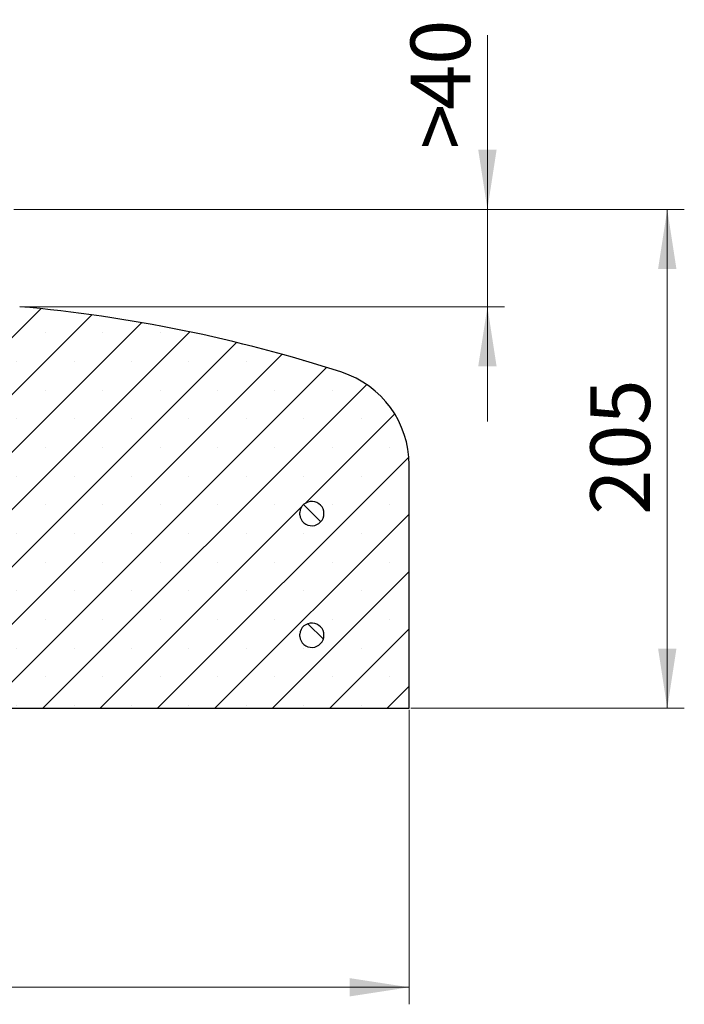
# Model space of a CAD drawing. Units: millimetres. Extents: x 0 to 420, y 0 to 297.
# Drawn here: x 177 to 216, y 40 to 98 of the extents above; entities that cross this region are included whole.
import ezdxf

# ---------------------------------------------------------------- set-up
doc = ezdxf.new("R2010")
doc.units = ezdxf.units.MM
doc.styles.add('SLDTEXTSTYLE0', font='TXT', dxfattribs={"width": 0.605})
doc.dimstyles.new('SLDDIMSTYLE2', dxfattribs={"dimtxt": 3.5, "dimasz": 3.5, "dimexe": 0, "dimexo": 0.0625, "dimgap": 0.875, "dimtad": 1, "dimlfac": 7, "dimrnd": 1e-09, "dimzin": 12, "dimdsep": 46, "dimtxsty": 'SLDTEXTSTYLE0', "dimsah": 1, "dimcen": 0.09, "dimadec": 0, "dimazin": 3, "dimtfac": 1, "dimtdec": 3, "dimtofl": 0, "dimtmove": 0, "dimatfit": 3, "dimfxl": 1, "dimfrac": 2, "dimtolj": 1, "dimtzin": 12, "dimarcsym": 0})
doc.dimstyles.new('SLDDIMSTYLE3', dxfattribs={"dimtxt": 3.5, "dimasz": 3.5, "dimexe": 0, "dimexo": 0.0625, "dimgap": 0.875, "dimtad": 1, "dimlfac": 7, "dimrnd": 1e-09, "dimzin": 12, "dimdsep": 46, "dimtxsty": 'SLDTEXTSTYLE0', "dimsah": 1, "dimcen": 0.09, "dimadec": 0, "dimazin": 3, "dimtfac": 1, "dimtdec": 3, "dimtmove": 0, "dimatfit": 0, "dimfxl": 1, "dimfrac": 2, "dimtolj": 1, "dimtzin": 12, "dimarcsym": 0})
pattern_1 = [(135.0000020971719, (0, 0), (-6.735191844276621, -6.7351923373271), []), (135.0000020971719, (-7.8e-15, 2.245064), (-6.735191844276621, -6.7351923373271), []), (135.0000020971719, (-1.57e-14, 4.490128), (-6.735191844276621, -6.7351923373271), []), (135.0000020971719, (-2.35e-14, 6.73519), (-6.735191844276621, -6.7351923373271), [])]

# ---------------------------------------------------------------- blocks, each defined once
blk = doc.blocks.new('_D_3')
at = {"color": 7, "linetype": 'Continuous', "lineweight": 18}
for p, q in [((49.8296833069, 56.9972287214), (49.8296833069, 39.7156857906)), ((199.8296833069, 56.9972287214), (199.8296833069, 39.7156857906)), ((49.8296833069, 40.7156857906), (199.8296833069, 40.7156857906))]:
    blk.add_line(p, q, dxfattribs=at)
for points in [[(49.8296833069, 40.7156857906), (53.3296833069, 40.1772242521), (53.3296833069, 41.2541473291)], [(199.8296833069, 40.7156857906), (196.3296833069, 41.2541473291), (196.3296833069, 40.1772242521)]]:
    blk.add_solid(points, dxfattribs=at)
at = {"color": 7, "linetype": 'Continuous', "lineweight": 18, "char_height": 3.5, "attachment_point": 1, "style": 'SLDTEXTSTYLE0'}
for s, insert in [('%%c', (117.8588497855, 45.2274231126)), ('1050', (123.0310721726, 45.2274231126))]:
    blk.add_mtext(s, dxfattribs=dict(at, insert=insert))
blk = doc.blocks.new('_D_4')
at = {"color": 7, "linetype": 'Continuous', "lineweight": 18}
for p, q in [((204.4204070023, 86.3829430071), (204.4204070023, 96.6026554276)), ((176.6211118783, 86.3829430071), (205.4204070023, 86.3829430071)), ((204.4204070023, 80.6686572928), (204.4204070023, 86.3829430071)), ((177.0725404497, 80.6686572928), (205.4204070023, 80.6686572928)), ((204.4204070023, 80.6686572928), (204.4204070023, 73.9378880621))]:
    blk.add_line(p, q, dxfattribs=at)
for points in [[(204.4204070023, 86.3829430071), (204.9588685408, 89.8829430071), (203.8819454639, 89.8829430071)], [(204.4204070023, 80.6686572928), (203.8819454639, 77.1686572928), (204.9588685408, 77.1686572928)]]:
    blk.add_solid(points, dxfattribs=at)
at = {"color": 7, "linetype": 'Continuous', "lineweight": 18, "char_height": 3.5, "attachment_point": 1, "rotation": 90.00000000000361, "style": 'SLDTEXTSTYLE0'}
for s, insert in [('40', (199.908670146, 92.217932867)), ('>', (199.908670146, 89.9137663116))]:
    blk.add_mtext(s, dxfattribs=dict(at, insert=insert))
blk = doc.blocks.new('_D_5')
at = {"color": 7, "linetype": 'Continuous', "lineweight": 18}
for p, q in [((176.6211118783, 86.3829430071), (215.9745202569, 86.3829430071)), ((214.9745202569, 57.0972287214), (214.9745202569, 86.3829430071)), ((199.9296833069, 57.0972287214), (215.9745202569, 57.0972287214))]:
    blk.add_line(p, q, dxfattribs=at)
for points in [[(214.9745202569, 86.3829430071), (214.4360587184, 82.8829430071), (215.5129817953, 82.8829430071)], [(214.9745202569, 57.0972287214), (215.5129817953, 60.5972287214), (214.4360587184, 60.5972287214)]]:
    blk.add_solid(points, dxfattribs=at)
at = {"color": 7, "linetype": 'Continuous', "lineweight": 18, "insert": (210.4627834005, 68.4515444095), "char_height": 3.5, "attachment_point": 1, "rotation": 90, "style": 'SLDTEXTSTYLE0'}
blk.add_mtext('205', dxfattribs=at)

msp = doc.modelspace()

# ---------------------------------------------------------------- hatches: boundary and pattern name
at = {"linetype": 'Continuous', "lineweight": 18}
h = msp.add_hatch(dxfattribs=at)
h.set_pattern_fill('SACNCR', style=0)
h.set_pattern_definition([(45, (0, 0), (-1.683798022700466, 1.683798022700467), []), (45, (1.6838, 0), (-1.683798022700466, 1.683798022700467), [0, -2.38125])])
edge = h.paths.add_edge_path(flags=0)
edge.add_line((176.9725404497266, 80.66865729284673), (176.3218601199442, 80.66865729284673))
edge.add_line((176.3218601199442, 80.66865729284673), (176.1118756834513, 74.65548978396582))
edge.add_arc((175.6835653290145, 74.67044671112403), 0.4285714285714252, 301.5934260562822, 358.000000000001, ccw=False)
edge.add_line((175.9080888338544, 74.30539511865776), (175.8078363816475, 74.2437352535789))
edge.add_arc((176.0323598864874, 73.87868366111262), 0.4285714285714316, 121.5934260562845, 164.9999999999949)
edge.add_line((175.6183916752207, 73.98960610901374), (174.0373502181768, 68.08907906245302))
edge.add_arc((173.6923767087877, 68.18151443570392), 0.35714285714286, 234.5300418202456, 345.0000000000057, ccw=False)
edge.add_arc((178.0444467972477, 74.28966357804907), 7.857142857142863, 183.3082429894239, 234.5300418202405, ccw=False)
edge.add_arc((169.7725404497263, 73.81151443570393), 0.4285714285714238, 3.308242989418925, 90)
edge.add_line((169.7725404497263, 74.24008586427534), (167.686826164012, 74.24008586427534))
edge.add_line((167.686826164012, 74.24008586427534), (167.6868261640121, 57.09722872141818))
edge.add_line((167.6868261640121, 57.09722872141818), (199.8296833068694, 57.09722872141818))
edge.add_line((199.8296833068694, 57.09722872141818), (199.8296833068694, 71.38260203941665))
edge.add_arc((194.1153975925835, 71.38260203941665), 5.714285714285714, 0, 72.0255834173497)
edge.add_arc((169.4280133757626, -4.712950133696999), 85.71428571428571, 72.0255834173509, 84.95032042677185)
edge = h.paths.add_edge_path(flags=0)
edge.add_arc((194.1153975925835, 68.5258001499896), 0.7142857142857145, -174.26082952273373, 174.260829522732, ccw=False)
edge.add_line((193.4046922803645, 68.45437157856104), (193.4046922803645, 68.59722872141818))
edge = h.paths.add_edge_path(flags=0)
edge.add_arc((194.1153975925835, 61.38294300713244), 0.7142857142857144, -174.26082952273475, 174.2608295227309, ccw=False)
edge.add_line((193.4046922803645, 61.31151443570388), (193.4046922803645, 61.45437157856102))
h = msp.add_hatch(dxfattribs=at)
h.set_pattern_fill('DIN 201 Stahl und Stahlguss', scale=0.5, angle=90, style=0, pattern_type=2)
h.set_pattern_definition(pattern_1)
edge = h.paths.add_edge_path(flags=0)
edge.add_arc((194.1153975925835, 68.52580014998962), 0.7142857142857145, 185.7391704772675, 534.2608295227353)
edge.add_line((193.4046922803645, 68.59722872141818), (193.4046922803645, 68.45437157856105))
h = msp.add_hatch(dxfattribs=at)
h.set_pattern_fill('DIN 201 Stahl und Stahlguss', scale=0.5, angle=90, style=0, pattern_type=2)
h.set_pattern_definition(pattern_1)
edge = h.paths.add_edge_path(flags=0)
edge.add_arc((194.1153975925835, 61.38294300713247), 0.7142857142857145, 185.7391704772675, 534.2608295227342)
edge.add_line((193.4046922803645, 61.45437157856104), (193.4046922803645, 61.3115144357039))

# ---------------------------------------------------------------- linework, layer by layer
at = {"color": 7, "linetype": 'Continuous', "lineweight": 25}
for p, q in [((199.8296833069, 57.0972287214), (199.8296833069, 71.3826020394)), ((193.4046922804, 68.4543715786), (193.4046922804, 68.5972287214)), ((193.4046922804, 61.3115144357), (193.4046922804, 61.4543715786)), ((167.686826164, 57.0972287214), (199.8296833069, 57.0972287214))]:
    msp.add_line(p, q, dxfattribs=at)
for centre, radius, start, end in [((169.4280133758, -4.7129501337), 85.71428571428571, 72.0255834174, 84.9503204268), ((194.1153975926, 71.3826020394), 5.714285714285893, 0, 72.0255834173), ((194.1153975926, 68.52580015), 0.7142857142857051, 185.7391704773, 174.2608295227), ((194.1153975926, 61.3829430071), 0.7142857142857065, 185.7391704773, 174.2608295227)]:
    msp.add_arc(centre, radius, start, end, dxfattribs=at)

# ---------------------------------------------------------------- dimensions: what is measured, and where the dimension line sits
at = {"color": 7, "linetype": 'Continuous', "lineweight": 18}
dim = msp.add_linear_dim(base=(204.4204070023, 86.3829430071), p1=(176.9725404497, 80.6686572928), p2=(176.5211118783, 86.3829430071), angle=90, text='><>', dimstyle='SLDDIMSTYLE3', dxfattribs=at)
dim.commit()
dim.dimension.update_dxf_attribs({"geometry": '_D_4', "text_midpoint": (204.4204070023, 93.2582108696), "dimtype": 160})
dim = msp.add_linear_dim(base=(214.9745202569, 86.3829430071), p1=(199.8296833069, 57.0972287214), p2=(176.5211118783, 86.3829430071), angle=90, dimstyle='SLDDIMSTYLE2', dxfattribs=at)
dim.commit()
dim.dimension.update_dxf_attribs({"geometry": '_D_5', "text_midpoint": (214.9745202569, 71.7400858643), "dimtype": 160})
dim = msp.add_linear_dim(base=(199.8296833069, 40.7156857906), p1=(49.8296833069, 57.0972287214), p2=(199.8296833069, 57.0972287214), text='%%c<>', dimstyle='SLDDIMSTYLE2', dxfattribs=at)
dim.commit()
dim.dimension.update_dxf_attribs({"geometry": '_D_3', "text_midpoint": (124.8296833069, 40.7156857906), "dimtype": 160})

doc.saveas('drawing.dxf')
